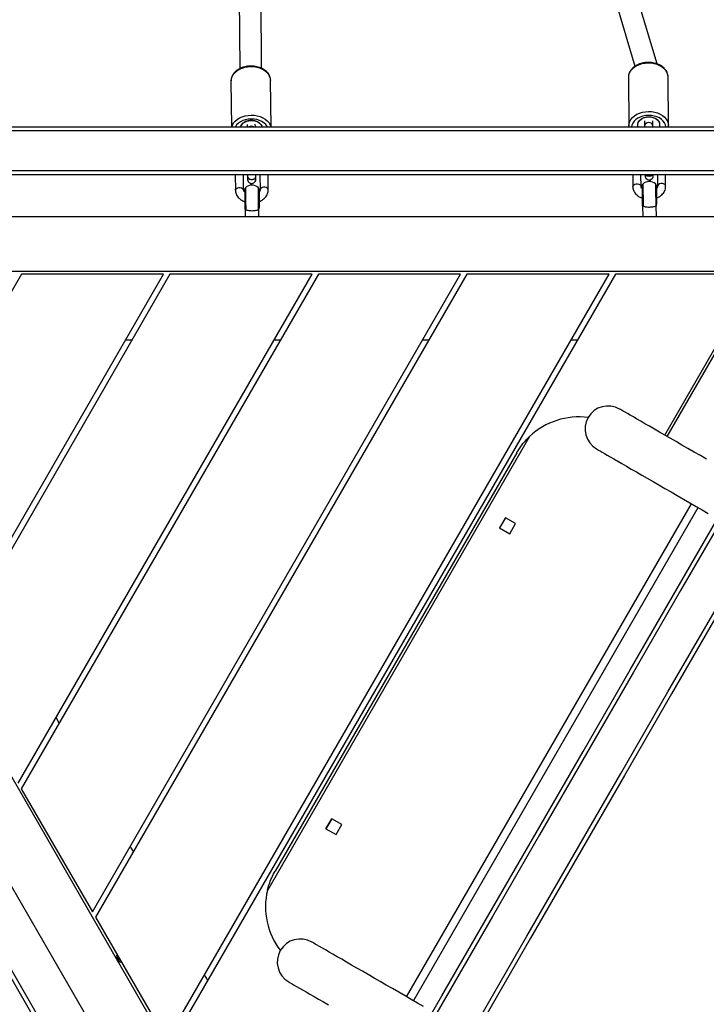
# Model space of a CAD drawing. Units: millimetres. Extents: x -4534 to 388043, y -3372 to 6523.
# Drawn here: x 84 to 586, y 3558 to 4278 of the extents above; entities that cross this region are included whole.
import ezdxf

# ---------------------------------------------------------------- set-up
doc = ezdxf.new("R2010")
doc.units = ezdxf.units.MM
doc.layers.add('Opvangzone', color=7, linetype='Continuous', true_color=0x00a19a)
doc.layers.add('Toestel 2D', color=7, linetype='Continuous', lineweight=20)

# ---------------------------------------------------------------- blocks, each defined once
blk = doc.blocks.new('RB1302')
at = {"color": 7, "linetype": 'Continuous', "lineweight": 25}
for p, q in [((-17903.048, 6471.35), (-17902.955, 6461.167)), ((-17901.355, 6461.182), (-17901.448, 6471.356)), ((-17876.948, 6471.038), (-17874.068, 6461.339)), ((-17872.45, 6461.509), (-17875.407, 6471.47)), ((-17903.597, 6460.259), (-17903.566, 6456.911)), ((-17900.666, 6456.911), (-17900.697, 6460.285)), ((-17874.548, 6460.525), (-17874.516, 6456.99)), ((-17871.616, 6457.016), (-17871.648, 6460.551)), ((-17873.369, 6457.354), (-17873.366, 6457)), ((-17872.766, 6457.006), (-17872.769, 6457.359)), ((-17939.142, 6456.911), (-17863.496, 6456.911)), ((-17863.503, 6456.611), (-17939.13, 6456.611)), ((-17902.418, 6457.088), (-17902.416, 6456.911)), ((-17901.816, 6456.911), (-17901.818, 6457.093)), ((-17873.366, 6457), (-17873.365, 6456.911)), ((-17872.765, 6456.911), (-17872.766, 6457.006)), ((-17939.13, 6453.711), (-17863.503, 6453.711)), ((-17863.496, 6453.411), (-17939.142, 6453.411)), ((-17903.284, 6453.411), (-17903.274, 6452.271)), ((-17902.674, 6452.277), (-17902.684, 6453.411)), ((-17902.393, 6453.276), (-17902.393, 6453.262)), ((-17901.773, 6453.268), (-17901.773, 6453.282)), ((-17901.484, 6453.411), (-17901.474, 6452.288)), ((-17900.874, 6452.293), (-17900.884, 6453.411)), ((-17900.816, 6453.411), (-17900.808, 6453.403)), ((-17874.233, 6453.411), (-17874.225, 6452.537)), ((-17873.625, 6452.543), (-17873.633, 6453.411)), ((-17872.433, 6453.411), (-17872.425, 6452.554)), ((-17871.825, 6452.559), (-17871.833, 6453.411)), ((-17902.561, 6450.868), (-17902.556, 6450.337)), ((-17901.556, 6450.337), (-17901.561, 6450.877)), ((-17873.512, 6451.134), (-17873.505, 6450.337)), ((-17872.505, 6450.337), (-17872.512, 6451.143)), ((-17862.178, 6450.337), (-17942.959, 6450.337)), ((-17864.757, 6446.337), (-17940.993, 6446.337)), ((-17940.993, 6446.337), (-17902.875, 6380.315)), ((-17918.913, 6446.137), (-17929.78, 6427.315)), ((-17924.583, 6418.315), (-17908.521, 6446.137)), ((-17908.059, 6446.137), (-17924.353, 6417.915)), ((-17919.156, 6408.915), (-17897.666, 6446.137)), ((-17897.205, 6446.137), (-17918.925, 6408.515)), ((-17908.521, 6446.137), (-17918.913, 6446.137)), ((-17913.729, 6399.515), (-17886.812, 6446.137)), ((-17886.35, 6446.137), (-17913.498, 6399.115)), ((-17908.302, 6390.115), (-17875.958, 6446.137)), ((-17875.496, 6446.137), (-17908.071, 6389.715)), ((-17897.666, 6446.137), (-17908.059, 6446.137)), ((-17886.812, 6446.137), (-17897.205, 6446.137)), ((-17875.958, 6446.137), (-17886.35, 6446.137)), ((-17865.104, 6446.137), (-17875.496, 6446.137)), ((-17871.897, 6434.371), (-17865.104, 6446.137)), ((-17871.724, 6434.271), (-17864.757, 6446.337)), ((-17945.196, 6445.617), (-17905.049, 6376.081)), ((-17911.292, 6441.337), (-17910.83, 6441.337)), ((-17900.438, 6441.337), (-17899.976, 6441.337)), ((-17889.584, 6441.337), (-17889.122, 6441.337)), ((-17878.729, 6441.337), (-17878.267, 6441.337)), ((-17881.769, 6434.272), (-17900.933, 6401.08)), ((-17882.71, 6433.082), (-17900.373, 6402.489)), ((-17883.533, 6428.318), (-17883.958, 6427.582)), ((-17883.957, 6427.582), (-17883.532, 6428.318)), ((-17882.796, 6427.893), (-17883.533, 6428.318)), ((-17883.221, 6427.157), (-17882.796, 6427.893)), ((-17883.958, 6427.582), (-17883.221, 6427.157)), ((-17916.154, 6413.315), (-17916.385, 6413.715)), ((-17918.925, 6408.515), (-17913.729, 6399.515)), ((-17896.233, 6406.321), (-17896.658, 6405.585)), ((-17896.657, 6405.585), (-17896.232, 6406.321)), ((-17895.496, 6405.896), (-17896.233, 6406.321)), ((-17896.658, 6405.585), (-17895.921, 6405.16)), ((-17895.921, 6405.16), (-17895.496, 6405.896)), ((-17910.727, 6403.915), (-17910.958, 6404.315)), ((-17913.498, 6399.115), (-17908.302, 6390.115)), ((-17911.78, 6396.045), (-17911.693, 6395.988)), ((-17911.654, 6395.84), (-17911.611, 6395.846)), ((-17911.638, 6395.827), (-17911.654, 6395.84)), ((-17911.618, 6395.829), (-17911.638, 6395.827)), ((-17911.6, 6395.827), (-17911.618, 6395.829)), ((-17905.3, 6394.515), (-17905.531, 6394.915))]:
    blk.add_line(p, q, dxfattribs=at)
at = {"color": 8, "linetype": 'Continuous', "lineweight": 25}
for p, q in [((-17890.76, 6393.3), (-17869.945, 6429.353)), ((-17890.263, 6393.013), (-17869.448, 6429.066))]:
    blk.add_line(p, q, dxfattribs=at)
at = {"color": 8, "linetype": 'Continuous', "lineweight": 25, "flags": 128}
for points in [[(-17902.156, 6461.297), (-17902.383, 6461.283), (-17902.604, 6461.243), (-17902.813, 6461.18), (-17903.007, 6461.094), (-17903.179, 6460.988), (-17903.325, 6460.864), (-17903.443, 6460.726), (-17903.529, 6460.576), (-17903.58, 6460.419), (-17903.597, 6460.259)], [(-17900.697, 6460.285), (-17900.716, 6460.446), (-17900.771, 6460.602), (-17900.859, 6460.749), (-17900.979, 6460.886), (-17901.128, 6461.007), (-17901.302, 6461.109), (-17901.497, 6461.192), (-17901.708, 6461.251), (-17901.929, 6461.287), (-17902.156, 6461.297)], [(-17873.107, 6461.563), (-17873.334, 6461.549), (-17873.555, 6461.509), (-17873.765, 6461.446), (-17873.958, 6461.36), (-17874.13, 6461.254), (-17874.277, 6461.13), (-17874.394, 6460.992), (-17874.48, 6460.842), (-17874.532, 6460.685), (-17874.548, 6460.525)], [(-17871.648, 6460.551), (-17871.667, 6460.712), (-17871.722, 6460.868), (-17871.81, 6461.016), (-17871.93, 6461.152), (-17872.079, 6461.273), (-17872.253, 6461.375), (-17872.448, 6461.458), (-17872.659, 6461.517), (-17872.88, 6461.553), (-17873.107, 6461.563)], [(-17874.515, 6456.978), (-17874.516, 6456.99), (-17874.499, 6457.15), (-17874.447, 6457.307), (-17874.362, 6457.456), (-17874.244, 6457.595), (-17874.097, 6457.718), (-17873.925, 6457.824), (-17873.732, 6457.91), (-17873.523, 6457.974), (-17873.302, 6458.013), (-17873.075, 6458.028)], [(-17873.075, 6458.028), (-17872.848, 6458.018), (-17872.626, 6457.982), (-17872.416, 6457.922), (-17872.221, 6457.84), (-17872.047, 6457.737), (-17871.898, 6457.616), (-17871.778, 6457.48), (-17871.69, 6457.332), (-17871.635, 6457.176), (-17871.616, 6457.025)], [(-17903.542, 6456.911), (-17903.496, 6457.041), (-17903.411, 6457.19), (-17903.293, 6457.329), (-17903.146, 6457.452), (-17902.974, 6457.558), (-17902.781, 6457.644), (-17902.571, 6457.708), (-17902.35, 6457.747), (-17902.124, 6457.762)], [(-17902.121, 6457.479), (-17902.332, 6457.465), (-17902.537, 6457.425), (-17902.73, 6457.361), (-17902.905, 6457.276), (-17903.057, 6457.171), (-17903.182, 6457.049), (-17903.276, 6456.914), (-17903.278, 6456.911)], [(-17902.124, 6457.762), (-17901.897, 6457.751), (-17901.675, 6457.716), (-17901.464, 6457.656), (-17901.27, 6457.574), (-17901.096, 6457.471), (-17900.947, 6457.35), (-17900.827, 6457.214), (-17900.738, 6457.066), (-17900.684, 6456.911)], [(-17900.942, 6456.911), (-17900.956, 6456.936), (-17901.053, 6457.069), (-17901.18, 6457.188), (-17901.334, 6457.29), (-17901.511, 6457.373), (-17901.704, 6457.433), (-17901.91, 6457.468), (-17902.121, 6457.479)], [(-17873.072, 6457.745), (-17873.284, 6457.731), (-17873.488, 6457.691), (-17873.681, 6457.627), (-17873.856, 6457.542), (-17874.008, 6457.437), (-17874.133, 6457.315), (-17874.227, 6457.18), (-17874.288, 6457.036), (-17874.312, 6456.911)], [(-17871.816, 6456.911), (-17871.844, 6457.059), (-17871.907, 6457.202), (-17872.004, 6457.335), (-17872.131, 6457.454), (-17872.285, 6457.556), (-17872.462, 6457.639), (-17872.656, 6457.699), (-17872.861, 6457.734), (-17873.072, 6457.745)], [(-17872.766, 6457.006), (-17872.77, 6457.042), (-17872.807, 6457.111), (-17872.874, 6457.167), (-17872.965, 6457.203), (-17873.068, 6457.215), (-17873.17, 6457.201), (-17873.26, 6457.164), (-17873.326, 6457.107), (-17873.361, 6457.037), (-17873.366, 6457)], [(-17903.274, 6452.271), (-17903.256, 6452.344), (-17903.205, 6452.408), (-17903.125, 6452.456), (-17903.028, 6452.482), (-17902.923, 6452.483), (-17902.825, 6452.459), (-17902.745, 6452.412), (-17902.692, 6452.349), (-17902.674, 6452.277)], [(-17902.537, 6452.458), (-17902.537, 6452.441), (-17902.536, 6452.389), (-17902.535, 6452.305), (-17902.534, 6452.193), (-17902.533, 6452.056), (-17902.532, 6451.902), (-17902.53, 6451.737), (-17902.529, 6451.568), (-17902.527, 6451.402), (-17902.526, 6451.246), (-17902.524, 6451.106), (-17902.523, 6450.99), (-17902.522, 6450.902), (-17902.522, 6450.845)], [(-17901.614, 6452.467), (-17901.614, 6452.449), (-17901.613, 6452.397), (-17901.612, 6452.313), (-17901.611, 6452.201), (-17901.61, 6452.065), (-17901.609, 6451.911), (-17901.607, 6451.746), (-17901.606, 6451.576), (-17901.604, 6451.41), (-17901.603, 6451.254), (-17901.601, 6451.115), (-17901.6, 6450.999), (-17901.599, 6450.91), (-17901.599, 6450.854)], [(-17900.874, 6452.293), (-17900.892, 6452.366), (-17900.945, 6452.429), (-17901.025, 6452.475), (-17901.123, 6452.5), (-17901.228, 6452.499), (-17901.325, 6452.473), (-17901.405, 6452.425), (-17901.456, 6452.36), (-17901.474, 6452.288)], [(-17874.225, 6452.537), (-17874.207, 6452.61), (-17874.156, 6452.674), (-17874.076, 6452.722), (-17873.979, 6452.748), (-17873.875, 6452.749), (-17873.776, 6452.725), (-17873.696, 6452.678), (-17873.644, 6452.615), (-17873.625, 6452.543)], [(-17873.488, 6452.724), (-17873.488, 6452.707), (-17873.487, 6452.655), (-17873.486, 6452.571), (-17873.485, 6452.459), (-17873.484, 6452.322), (-17873.483, 6452.169), (-17873.481, 6452.003), (-17873.48, 6451.834), (-17873.478, 6451.668), (-17873.477, 6451.512), (-17873.476, 6451.373), (-17873.474, 6451.256), (-17873.474, 6451.168), (-17873.473, 6451.111)], [(-17872.565, 6452.733), (-17872.565, 6452.715), (-17872.564, 6452.663), (-17872.564, 6452.58), (-17872.563, 6452.467), (-17872.561, 6452.331), (-17872.56, 6452.177), (-17872.558, 6452.012), (-17872.557, 6451.842), (-17872.555, 6451.676), (-17872.554, 6451.52), (-17872.553, 6451.381), (-17872.552, 6451.265), (-17872.551, 6451.176), (-17872.55, 6451.12)], [(-17871.825, 6452.559), (-17871.844, 6452.632), (-17871.896, 6452.695), (-17871.977, 6452.742), (-17872.075, 6452.766), (-17872.179, 6452.765), (-17872.276, 6452.739), (-17872.356, 6452.691), (-17872.407, 6452.626), (-17872.425, 6452.554)], [(-17910.696, 6379.115), (-17914.132, 6385.066), (-17917.569, 6391.019), (-17921.006, 6396.972), (-17924.444, 6402.926), (-17927.882, 6408.881), (-17931.32, 6414.836), (-17934.758, 6420.791), (-17938.196, 6426.746), (-17941.634, 6432.701), (-17945.072, 6438.656), (-17948.124, 6443.942)]]:
    blk.add_lwpolyline(points, dxfattribs=at)
at = {"color": 7, "linetype": 'Continuous', "lineweight": 25, "flags": 128}
for points in [[(-17902.901, 6456.911), (-17902.881, 6456.966), (-17902.816, 6457.077), (-17902.719, 6457.176), (-17902.595, 6457.258), (-17902.449, 6457.32), (-17902.289, 6457.359), (-17902.12, 6457.373), (-17901.952, 6457.362), (-17901.79, 6457.326), (-17901.643, 6457.267), (-17901.518, 6457.187), (-17901.419, 6457.09), (-17901.352, 6456.98), (-17901.328, 6456.911)], [(-17901.328, 6456.911), (-17901.374, 6457.024), (-17901.456, 6457.131), (-17901.569, 6457.223), (-17901.707, 6457.296), (-17901.864, 6457.346), (-17902.034, 6457.371), (-17902.207, 6457.369), (-17902.375, 6457.341), (-17902.532, 6457.288), (-17902.669, 6457.213), (-17902.78, 6457.119), (-17902.86, 6457.01), (-17902.901, 6456.911)], [(-17873.834, 6456.911), (-17873.859, 6456.994), (-17873.864, 6457.114), (-17873.833, 6457.232), (-17873.767, 6457.343), (-17873.67, 6457.442), (-17873.546, 6457.524), (-17873.4, 6457.586), (-17873.24, 6457.625), (-17873.071, 6457.639), (-17872.903, 6457.628), (-17872.741, 6457.592), (-17872.595, 6457.533), (-17872.469, 6457.453), (-17872.37, 6457.356), (-17872.303, 6457.246), (-17872.27, 6457.129), (-17872.272, 6457.009), (-17872.302, 6456.911)], [(-17873.834, 6456.911), (-17873.861, 6457.005), (-17873.862, 6457.127), (-17873.826, 6457.247), (-17873.754, 6457.359), (-17873.651, 6457.457), (-17873.519, 6457.538), (-17873.367, 6457.596), (-17873.201, 6457.631), (-17873.028, 6457.639), (-17872.857, 6457.621), (-17872.696, 6457.577), (-17872.552, 6457.509), (-17872.433, 6457.422), (-17872.342, 6457.318), (-17872.286, 6457.202), (-17872.266, 6457.081), (-17872.266, 6457.081)], [(-17872.266, 6457.081), (-17872.284, 6456.959), (-17872.302, 6456.911)], [(-17902.383, 6453.332), (-17902.393, 6453.276), (-17902.373, 6453.202), (-17902.319, 6453.136), (-17902.236, 6453.088), (-17902.135, 6453.063), (-17902.027, 6453.064), (-17901.926, 6453.091), (-17901.844, 6453.14), (-17901.791, 6453.207), (-17901.773, 6453.282), (-17901.783, 6453.337)], [(-17902.393, 6453.262), (-17902.373, 6453.187), (-17902.319, 6453.122), (-17902.236, 6453.074), (-17902.134, 6453.049), (-17902.027, 6453.05), (-17901.926, 6453.077), (-17901.844, 6453.126), (-17901.791, 6453.193), (-17901.773, 6453.268), (-17901.773, 6453.268)], [(-17902.384, 6453.411), (-17902.384, 6453.383), (-17902.383, 6453.277)], [(-17902.382, 6453.207), (-17902.382, 6453.178), (-17902.381, 6453.144), (-17902.381, 6453.116), (-17902.381, 6453.093), (-17902.381, 6453.077), (-17902.381, 6453.068), (-17902.381, 6453.064)], [(-17901.783, 6453.282), (-17901.784, 6453.388), (-17901.784, 6453.411)], [(-17901.781, 6453.07), (-17901.781, 6453.073), (-17901.781, 6453.083), (-17901.781, 6453.099), (-17901.781, 6453.121), (-17901.781, 6453.149), (-17901.782, 6453.183), (-17901.782, 6453.213)], [(-17900.808, 6453.403), (-17900.808, 6453.404), (-17900.808, 6453.411)], [(-17873.333, 6453.411), (-17873.333, 6453.41), (-17873.332, 6453.382), (-17873.332, 6453.359), (-17873.332, 6453.343), (-17873.332, 6453.334), (-17873.332, 6453.33)], [(-17872.732, 6453.336), (-17872.732, 6453.339), (-17872.732, 6453.349), (-17872.732, 6453.365), (-17872.732, 6453.387), (-17872.733, 6453.411)], [(-17902.599, 6452.312), (-17902.599, 6452.293), (-17902.598, 6452.24), (-17902.597, 6452.154), (-17902.596, 6452.041), (-17902.595, 6451.906), (-17902.594, 6451.756), (-17902.592, 6451.601), (-17902.591, 6451.447), (-17902.59, 6451.304), (-17902.588, 6451.179), (-17902.588, 6451.078), (-17902.587, 6451.008), (-17902.587, 6450.972), (-17902.587, 6450.968)], [(-17901.549, 6452.321), (-17901.549, 6452.303), (-17901.548, 6452.25), (-17901.547, 6452.164), (-17901.546, 6452.051), (-17901.545, 6451.915), (-17901.544, 6451.766), (-17901.542, 6451.61), (-17901.541, 6451.457), (-17901.54, 6451.313), (-17901.539, 6451.188), (-17901.538, 6451.088), (-17901.537, 6451.018), (-17901.537, 6450.982), (-17901.537, 6450.978)], [(-17873.55, 6452.578), (-17873.55, 6452.56), (-17873.549, 6452.506), (-17873.549, 6452.42), (-17873.548, 6452.307), (-17873.546, 6452.172), (-17873.545, 6452.022), (-17873.544, 6451.867), (-17873.542, 6451.713), (-17873.541, 6451.57), (-17873.54, 6451.445), (-17873.539, 6451.344), (-17873.538, 6451.274), (-17873.538, 6451.239), (-17873.538, 6451.234)], [(-17872.5, 6452.587), (-17872.5, 6452.569), (-17872.499, 6452.516), (-17872.499, 6452.43), (-17872.498, 6452.317), (-17872.496, 6452.182), (-17872.495, 6452.032), (-17872.494, 6451.876), (-17872.492, 6451.723), (-17872.491, 6451.579), (-17872.49, 6451.454), (-17872.489, 6451.354), (-17872.488, 6451.284), (-17872.488, 6451.248), (-17872.488, 6451.244)], [(-17947.878, 6444.116), (-17944.815, 6438.81), (-17941.376, 6432.854), (-17937.937, 6426.898), (-17934.498, 6420.941), (-17931.059, 6414.985), (-17927.62, 6409.028), (-17924.181, 6403.072), (-17920.743, 6397.116), (-17917.305, 6391.162), (-17913.867, 6385.208), (-17910.431, 6379.255)], [(-17860.419, 6440.851), (-17863.855, 6434.9), (-17867.292, 6428.948), (-17870.729, 6422.994), (-17874.167, 6417.04), (-17877.605, 6411.085), (-17881.043, 6405.13), (-17884.481, 6399.175), (-17887.919, 6393.22), (-17891.357, 6387.265), (-17894.795, 6381.31), (-17898.233, 6375.356)], [(-17895.721, 6373.906), (-17892.284, 6379.86), (-17888.846, 6385.815), (-17885.408, 6391.77), (-17881.969, 6397.725), (-17878.531, 6403.68), (-17875.093, 6409.635), (-17871.655, 6415.59), (-17868.218, 6421.544), (-17864.78, 6427.498), (-17861.344, 6433.45), (-17857.908, 6439.401)], [(-17857.642, 6439.261), (-17861.079, 6433.309), (-17864.516, 6427.355), (-17867.954, 6421.4), (-17871.393, 6415.444), (-17874.832, 6409.488), (-17878.271, 6403.532), (-17881.71, 6397.575), (-17885.149, 6391.618), (-17888.588, 6385.662), (-17892.026, 6379.706), (-17895.465, 6373.75)], [(-17868.833, 6432.602), (-17869.289, 6432.866), (-17869.743, 6433.128), (-17870.192, 6433.387), (-17870.633, 6433.641), (-17871.064, 6433.89), (-17871.484, 6434.133), (-17871.89, 6434.367), (-17872.28, 6434.592), (-17872.652, 6434.807), (-17873.005, 6435.011), (-17873.336, 6435.202), (-17873.644, 6435.38), (-17873.928, 6435.544), (-17874.185, 6435.692), (-17874.416, 6435.825), (-17874.618, 6435.942), (-17874.791, 6436.042), (-17874.933, 6436.124), (-17875.045, 6436.188), (-17875.125, 6436.235), (-17875.173, 6436.263), (-17875.189, 6436.272)], [(-17876.874, 6433.353), (-17876.858, 6433.344), (-17876.81, 6433.316), (-17876.73, 6433.27), (-17876.618, 6433.206), (-17876.476, 6433.123), (-17876.303, 6433.024), (-17876.101, 6432.907), (-17875.87, 6432.774), (-17875.613, 6432.625), (-17875.329, 6432.461), (-17875.021, 6432.283), (-17874.69, 6432.092), (-17874.337, 6431.889), (-17873.965, 6431.674), (-17873.575, 6431.449), (-17873.169, 6431.214), (-17872.749, 6430.972), (-17872.318, 6430.723), (-17871.877, 6430.468), (-17871.428, 6430.209), (-17870.974, 6429.947), (-17870.518, 6429.683), (-17870.06, 6429.419), (-17869.604, 6429.156), (-17869.152, 6428.895), (-17868.706, 6428.637)], [(-17891.41, 6387.774), (-17888.18, 6393.368), (-17884.741, 6399.325), (-17881.302, 6405.282), (-17877.863, 6411.238), (-17874.424, 6417.194), (-17870.985, 6423.15), (-17867.547, 6429.105), (-17865.67, 6432.357)], [(-17889.521, 6392.585), (-17889.967, 6392.842), (-17890.419, 6393.103), (-17890.875, 6393.367), (-17891.333, 6393.631), (-17891.789, 6393.894), (-17892.243, 6394.156), (-17892.692, 6394.415), (-17893.133, 6394.67), (-17893.564, 6394.919), (-17893.984, 6395.162), (-17894.39, 6395.396), (-17894.78, 6395.621), (-17895.152, 6395.836), (-17895.505, 6396.04), (-17895.836, 6396.231), (-17896.144, 6396.409), (-17896.428, 6396.572), (-17896.685, 6396.721), (-17896.916, 6396.854), (-17897.118, 6396.971), (-17897.291, 6397.071), (-17897.433, 6397.153), (-17897.545, 6397.217), (-17897.625, 6397.264), (-17897.673, 6397.291), (-17897.689, 6397.301)], [(-17899.374, 6394.382), (-17899.358, 6394.373), (-17899.31, 6394.345), (-17899.23, 6394.299), (-17899.118, 6394.234), (-17898.976, 6394.152), (-17898.803, 6394.052), (-17898.601, 6393.936), (-17898.37, 6393.803), (-17898.113, 6393.654), (-17897.829, 6393.49), (-17897.521, 6393.312), (-17897.19, 6393.121), (-17896.837, 6392.917), (-17896.465, 6392.703)]]:
    blk.add_lwpolyline(points, dxfattribs=at)
at = {"color": 8, "linetype": 'Continuous', "lineweight": 25}
blk.add_arc((-17902.113, 6456.548), 0.401, 64.63217, 115.36783, dxfattribs=at)
at = {"color": 7, "linetype": 'Continuous', "lineweight": 25}
for centre, radius, start, end in [((-17902.081, 6453.067), 0.3, 180.52478, 0.52478), ((-17873.032, 6453.333), 0.3, 180.52478, 0.52478), ((-17873.035, 6453.683), 0.376, 226.40129, 313.59871), ((-17873.035, 6453.704), 0.382, 230.16226, 309.83774), ((-17902.399, 6452.313), 0.2, 133.5574, 180.52478), ((-17902.071, 6451.968), 0.676, 47.49215, 133.5574), ((-17901.749, 6452.319), 0.2, 0.52478, 47.49215), ((-17873.35, 6452.579), 0.2, 133.5574, 180.52478), ((-17873.022, 6452.234), 0.676, 47.49215, 133.5574), ((-17872.7, 6452.585), 0.2, 0.52478, 47.49215), ((-17902.387, 6450.97), 0.2, 180.52478, 210.68165), ((-17901.737, 6450.976), 0.2, 330.36744, 0.52478), ((-17873.338, 6451.236), 0.2, 180.52478, 210.68165), ((-17872.688, 6451.242), 0.2, 330.36744, 0.52478), ((-17876.032, 6434.813), 1.685, 60, 240), ((-17878.176, 6430.464), 5.235, 82.464, 133.33158), ((-17895.838, 6399.873), 5.236, 166.66872, 217.53575), ((-17898.532, 6395.841), 1.685, 60, 240), ((-17911.501, 6396.256), 0.35, 178.99728, 217.04776), ((-17911.501, 6396.256), 0.443, 249.80455, 254.6558)]:
    blk.add_arc(centre, radius, start, end, dxfattribs=at)
for points, knots in [([(-17873.108, 6461.622), (-17873.147, 6461.621), (-17873.257, 6461.618), (-17873.437, 6461.595), (-17873.644, 6461.546), (-17873.839, 6461.474), (-17874.018, 6461.38), (-17874.177, 6461.267), (-17874.313, 6461.136), (-17874.421, 6460.991), (-17874.497, 6460.835), (-17874.541, 6460.68), (-17874.545, 6460.577), (-17874.546, 6460.53)], [0, 0, 0, 0, 0.052127, 0.148781, 0.245658, 0.342762, 0.440112, 0.537611, 0.634917, 0.731521, 0.826823, 0.920431, 1, 1, 1, 1]), ([(-17871.65, 6460.527), (-17871.65, 6460.536), (-17871.643, 6460.599), (-17871.663, 6460.716), (-17871.709, 6460.872), (-17871.788, 6461.02), (-17871.894, 6461.158), (-17872.027, 6461.282), (-17872.183, 6461.391), (-17872.36, 6461.481), (-17872.553, 6461.55), (-17872.759, 6461.598), (-17872.946, 6461.62), (-17873.063, 6461.622), (-17873.108, 6461.622)], [0, 0, 0, 0, 0.015255, 0.104856, 0.194165, 0.283947, 0.374879, 0.467209, 0.560768, 0.655154, 0.749972, 0.84493, 0.939913, 1, 1, 1, 1]), ([(-17902.157, 6461.356), (-17902.195, 6461.355), (-17902.306, 6461.352), (-17902.486, 6461.329), (-17902.692, 6461.28), (-17902.887, 6461.207), (-17903.067, 6461.114), (-17903.226, 6461.001), (-17903.361, 6460.87), (-17903.469, 6460.725), (-17903.545, 6460.569), (-17903.59, 6460.414), (-17903.593, 6460.311), (-17903.595, 6460.264)], [0, 0, 0, 0, 0.052128, 0.148782, 0.245658, 0.342761, 0.440112, 0.537609, 0.634916, 0.731519, 0.826823, 0.920431, 1, 1, 1, 1]), ([(-17900.699, 6460.261), (-17900.698, 6460.27), (-17900.692, 6460.333), (-17900.711, 6460.45), (-17900.758, 6460.606), (-17900.837, 6460.754), (-17900.943, 6460.892), (-17901.076, 6461.016), (-17901.232, 6461.124), (-17901.409, 6461.215), (-17901.602, 6461.284), (-17901.808, 6461.332), (-17901.994, 6461.354), (-17902.111, 6461.355), (-17902.157, 6461.356)], [0, 0, 0, 0, 0.015253, 0.104855, 0.194163, 0.283947, 0.374878, 0.467209, 0.560768, 0.655156, 0.749974, 0.844931, 0.939914, 1, 1, 1, 1]), ([(-17874.515, 6456.977), (-17874.515, 6456.975), (-17874.517, 6456.953), (-17874.512, 6456.931), (-17874.507, 6456.911)], [0, 0, 0, 0, 0.059805, 1, 1, 1, 1]), ([(-17871.625, 6456.911), (-17871.619, 6456.947), (-17871.612, 6456.985), (-17871.616, 6457.024), (-17871.616, 6457.026)], [0, 0, 0, 0, 0.944104, 1, 1, 1, 1]), ([(-17902.379, 6453.282), (-17902.379, 6453.265), (-17902.38, 6453.225), (-17902.342, 6453.165), (-17902.276, 6453.11), (-17902.186, 6453.075), (-17902.085, 6453.063), (-17901.984, 6453.075), (-17901.893, 6453.11), (-17901.825, 6453.165), (-17901.786, 6453.225), (-17901.786, 6453.266), (-17901.786, 6453.282)], [0, 0, 0, 0, 0.073553, 0.180073, 0.286587, 0.393093, 0.49959, 0.606088, 0.712585, 0.819079, 0.925581, 1, 1, 1, 1]), ([(-17873.262, 6453.411), (-17873.249, 6453.4), (-17873.216, 6453.37), (-17873.136, 6453.342), (-17873.036, 6453.329), (-17872.935, 6453.342), (-17872.855, 6453.37), (-17872.821, 6453.4), (-17872.809, 6453.411)], [0, 0, 0, 0, 0.112664, 0.306254, 0.499821, 0.693394, 0.886971, 1, 1, 1, 1]), ([(-17903.274, 6452.271), (-17903.272, 6452.237), (-17903.267, 6452.151), (-17903.232, 6452.017), (-17903.165, 6451.876), (-17903.071, 6451.746), (-17902.951, 6451.63), (-17902.807, 6451.532), (-17902.685, 6451.466), (-17902.608, 6451.442), (-17902.591, 6451.436)], [0, 0, 0, 0, 0.094504, 0.233676, 0.372885, 0.513991, 0.658224, 0.805817, 0.956099, 1, 1, 1, 1]), ([(-17902.597, 6452.127), (-17902.61, 6452.14), (-17902.642, 6452.173), (-17902.667, 6452.225), (-17902.671, 6452.258), (-17902.674, 6452.277)], [0, 0, 0, 0, 0.219887, 0.564897, 1, 1, 1, 1]), ([(-17901.474, 6452.29), (-17901.474, 6452.283), (-17901.474, 6452.26), (-17901.486, 6452.219), (-17901.51, 6452.172), (-17901.539, 6452.145), (-17901.547, 6452.137)], [0, 0, 0, 0, 0.162676, 0.539653, 0.873298, 1, 1, 1, 1]), ([(-17901.541, 6451.445), (-17901.49, 6451.466), (-17901.379, 6451.511), (-17901.23, 6451.609), (-17901.096, 6451.73), (-17900.99, 6451.868), (-17900.916, 6452.019), (-17900.877, 6452.166), (-17900.875, 6452.261), (-17900.874, 6452.303)], [0, 0, 0, 0, 0.1332198, 0.2876219, 0.4418011, 0.5942029, 0.7431203, 0.8876869, 1, 1, 1, 1]), ([(-17874.225, 6452.537), (-17874.223, 6452.503), (-17874.219, 6452.417), (-17874.183, 6452.283), (-17874.117, 6452.142), (-17874.022, 6452.013), (-17873.903, 6451.896), (-17873.759, 6451.798), (-17873.636, 6451.732), (-17873.559, 6451.708), (-17873.542, 6451.702)], [0, 0, 0, 0, 0.094508, 0.233675, 0.372886, 0.513993, 0.658223, 0.805815, 0.956099, 1, 1, 1, 1]), ([(-17873.548, 6452.393), (-17873.561, 6452.406), (-17873.593, 6452.439), (-17873.619, 6452.491), (-17873.623, 6452.524), (-17873.625, 6452.543)], [0, 0, 0, 0, 0.219884, 0.564899, 1, 1, 1, 1]), ([(-17872.425, 6452.556), (-17872.425, 6452.549), (-17872.425, 6452.526), (-17872.438, 6452.485), (-17872.462, 6452.438), (-17872.49, 6452.411), (-17872.498, 6452.403)], [0, 0, 0, 0, 0.162675, 0.539656, 0.873288, 1, 1, 1, 1]), ([(-17872.492, 6451.711), (-17872.441, 6451.732), (-17872.331, 6451.777), (-17872.182, 6451.875), (-17872.047, 6451.996), (-17871.941, 6452.134), (-17871.868, 6452.285), (-17871.829, 6452.432), (-17871.826, 6452.527), (-17871.825, 6452.569)], [0, 0, 0, 0, 0.13322, 0.287626, 0.441798, 0.594204, 0.743117, 0.887683, 1, 1, 1, 1]), ([(-17902.558, 6450.868), (-17902.557, 6450.867), (-17902.556, 6450.863), (-17902.533, 6450.851), (-17902.522, 6450.845)], [0, 0, 0, 0, 0.535842, 1, 1, 1, 1]), ([(-17902.522, 6450.845), (-17902.495, 6450.836), (-17902.44, 6450.817), (-17902.301, 6450.79), (-17902.139, 6450.777), (-17901.97, 6450.779), (-17901.815, 6450.796), (-17901.68, 6450.824), (-17901.627, 6450.844), (-17901.599, 6450.854)], [0, 0, 0, 0, 0.145685, 0.291414, 0.435749, 0.575086, 0.712334, 0.851651, 1, 1, 1, 1]), ([(-17901.599, 6450.854), (-17901.579, 6450.868), (-17901.556, 6450.884), (-17901.563, 6450.878), (-17901.564, 6450.877)], [0, 0, 0, 0, 0.854832, 1, 1, 1, 1]), ([(-17873.509, 6451.134), (-17873.508, 6451.133), (-17873.507, 6451.129), (-17873.484, 6451.117), (-17873.473, 6451.111)], [0, 0, 0, 0, 0.535842, 1, 1, 1, 1]), ([(-17873.473, 6451.111), (-17873.446, 6451.102), (-17873.392, 6451.084), (-17873.253, 6451.056), (-17873.091, 6451.043), (-17872.921, 6451.045), (-17872.766, 6451.062), (-17872.631, 6451.09), (-17872.578, 6451.11), (-17872.55, 6451.12)], [0, 0, 0, 0, 0.145684, 0.291415, 0.435748, 0.575084, 0.712334, 0.851649, 1, 1, 1, 1]), ([(-17872.55, 6451.12), (-17872.53, 6451.134), (-17872.507, 6451.15), (-17872.514, 6451.144), (-17872.515, 6451.143)], [0, 0, 0, 0, 0.854831, 1, 1, 1, 1]), ([(-17882.71, 6433.082), (-17882.71, 6433.083), (-17882.62, 6433.238), (-17882.424, 6433.54), (-17882.108, 6433.936), (-17881.874, 6434.169), (-17881.769, 6434.272)], [0, 0, 0, 0, 0.002972, 0.356221, 0.713521, 1, 1, 1, 1]), ([(-17900.933, 6401.08), (-17900.895, 6401.223), (-17900.811, 6401.54), (-17900.626, 6402.012), (-17900.464, 6402.332), (-17900.373, 6402.489), (-17900.372, 6402.491)], [0, 0, 0, 0, 0.28648, 0.639472, 0.997034, 1, 1, 1, 1]), ([(-17911.926, 6396.391), (-17911.929, 6396.384), (-17911.959, 6396.327), (-17911.954, 6396.194), (-17911.915, 6396.066), (-17911.845, 6395.96), (-17911.765, 6395.88), (-17911.678, 6395.844), (-17911.638, 6395.827)], [0, 0, 0, 0, 0.033664, 0.277648, 0.530042, 0.601294, 0.816983, 1, 1, 1, 1]), ([(-17911.78, 6396.045), (-17911.755, 6396.014), (-17911.725, 6395.977), (-17911.681, 6395.958), (-17911.674, 6395.955)], [0, 0, 0, 0, 0.824544, 1, 1, 1, 1]), ([(-17911.62, 6395.822), (-17911.62, 6395.822), (-17911.612, 6395.818), (-17911.604, 6395.819), (-17911.596, 6395.82)], [0, 0, 0, 0, 0.014197, 1, 1, 1, 1])]:
    blk.add_open_spline(points, degree=3, knots=knots, dxfattribs=at)
blk = doc.blocks.new('VPL-14-RB1302')
at = {"layer": 'Toestel 2D', "color": 6, "xscale": 10, "yscale": 10, "zscale": 10}
blk.add_blockref('RB1302', (179274.79, -60369.26), dxfattribs=at)

msp = doc.modelspace()

# ---------------------------------------------------------------- block references
at = {"layer": 'Opvangzone'}
msp.add_blockref('VPL-14-RB1302', (0, 0), dxfattribs=at)

doc.saveas('drawing.dxf')
